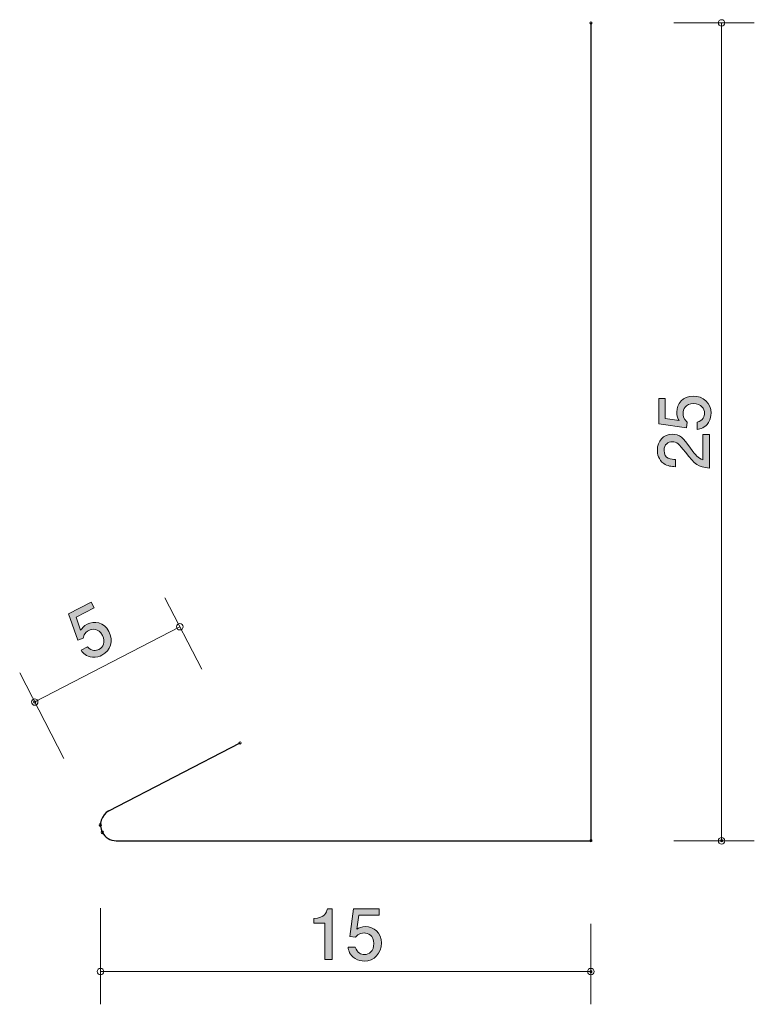
# Model space of a CAD drawing. Units: inches. Extents: x 79.5 to 102, y -142.8 to -112.7.
import ezdxf

# ---------------------------------------------------------------- set-up
doc = ezdxf.new("R2010")
doc.units = ezdxf.units.IN
doc.header["$MEASUREMENT"] = 0
doc.layers.add('_U+30EC_U+30A4_U+30E4_U+30FC 1', color=7, linetype='Continuous')

# ---------------------------------------------------------------- blocks, each defined once
blk = doc.blocks.new('block 2')
at = {"layer": '_U+30EC_U+30A4_U+30E4_U+30FC 1', "true_color": 0x221814}
h = blk.add_hatch(color=179, dxfattribs=at)
h.dxf.hatch_style = 2
edge = h.paths.add_edge_path()
edge.add_spline(control_points=[(82.041, -132.142), (81.972, -132.178), (81.874, -132.21), (81.755, -132.2), (81.55, -132.182), (81.471, -132.076), (81.404, -131.989), (81.404, -131.989), (81.601, -131.887), (81.601, -131.887), (81.742, -132.038), (81.868, -132.006), (81.951, -131.963), (82.075, -131.899), (82.164, -131.74), (82.057, -131.534), (81.939, -131.306), (81.747, -131.327), (81.64, -131.383), (81.612, -131.397), (81.486, -131.462), (81.467, -131.618), (81.467, -131.618), (81.302, -131.682), (81.302, -131.682), (81.302, -131.682), (81.02, -130.875), (81.02, -130.875), (81.02, -130.875), (81.711, -130.517), (81.711, -130.517), (81.711, -130.517), (81.801, -130.69), (81.801, -130.69), (81.801, -130.69), (81.254, -130.973), (81.254, -130.973), (81.254, -130.973), (81.391, -131.379), (81.391, -131.379), (81.429, -131.32), (81.484, -131.247), (81.589, -131.192), (81.815, -131.076), (82.111, -131.132), (82.255, -131.41), (82.401, -131.692), (82.31, -132.003), (82.041, -132.142)], knot_values=[0, 0, 0, 0, 1, 1, 1, 2, 2, 2, 3, 3, 3, 4, 4, 4, 5, 5, 5, 6, 6, 6, 7, 7, 7, 8, 8, 8, 9, 9, 9, 10, 10, 10, 11, 11, 11, 12, 12, 12, 13, 13, 13, 14, 14, 14, 15, 15, 15, 16, 16, 16, 16], degree=3, periodic=1)
at = {"layer": '_U+30EC_U+30A4_U+30E4_U+30FC 1', "lineweight": 0}
blk.add_open_spline([(82.041, -132.142), (81.972, -132.178), (81.874, -132.21), (81.755, -132.2), (81.55, -132.182), (81.471, -132.076), (81.404, -131.989), (81.404, -131.989), (81.601, -131.887), (81.601, -131.887), (81.742, -132.038), (81.868, -132.006), (81.951, -131.963), (82.075, -131.899), (82.164, -131.74), (82.057, -131.534), (81.939, -131.306), (81.747, -131.327), (81.64, -131.383), (81.612, -131.397), (81.486, -131.462), (81.467, -131.618), (81.467, -131.618), (81.302, -131.682), (81.302, -131.682), (81.302, -131.682), (81.02, -130.875), (81.02, -130.875), (81.02, -130.875), (81.711, -130.517), (81.711, -130.517), (81.711, -130.517), (81.801, -130.69), (81.801, -130.69), (81.801, -130.69), (81.254, -130.973), (81.254, -130.973), (81.254, -130.973), (81.391, -131.379), (81.391, -131.379), (81.429, -131.32), (81.484, -131.247), (81.589, -131.192), (81.815, -131.076), (82.111, -131.132), (82.255, -131.41), (82.401, -131.692), (82.31, -132.003), (82.041, -132.142)], degree=3, knots=[0, 0, 0, 0, 1, 1, 1, 2, 2, 2, 3, 3, 3, 4, 4, 4, 5, 5, 5, 6, 6, 6, 7, 7, 7, 8, 8, 8, 9, 9, 9, 10, 10, 10, 11, 11, 11, 12, 12, 12, 13, 13, 13, 14, 14, 14, 15, 15, 15, 16, 16, 16, 16], dxfattribs=at)
blk = doc.blocks.new('block 3')
at = {"layer": '_U+30EC_U+30A4_U+30E4_U+30FC 1', "true_color": 0x221814}
h = blk.add_hatch(color=179, dxfattribs=at)
h.dxf.hatch_style = 2
edge = h.paths.add_edge_path()
edge.add_spline(control_points=[(100.675, -124.743), (100.675, -124.821), (100.658, -124.922), (100.595, -125.024), (100.484, -125.198), (100.354, -125.219), (100.245, -125.238), (100.245, -125.238), (100.245, -125.016), (100.245, -125.016), (100.445, -124.961), (100.474, -124.834), (100.474, -124.741), (100.474, -124.601), (100.375, -124.449), (100.142, -124.449), (99.886, -124.449), (99.816, -124.628), (99.816, -124.749), (99.816, -124.781), (99.816, -124.922), (99.945, -125.011), (99.945, -125.011), (99.926, -125.187), (99.926, -125.187), (99.926, -125.187), (99.08, -125.066), (99.08, -125.066), (99.08, -125.066), (99.08, -124.288), (99.08, -124.288), (99.08, -124.288), (99.275, -124.288), (99.275, -124.288), (99.275, -124.288), (99.275, -124.903), (99.275, -124.903), (99.275, -124.903), (99.698, -124.969), (99.698, -124.969), (99.664, -124.908), (99.624, -124.825), (99.624, -124.707), (99.624, -124.453), (99.81, -124.216), (100.123, -124.216), (100.44, -124.216), (100.675, -124.44), (100.675, -124.743)], knot_values=[0, 0, 0, 0, 1, 1, 1, 2, 2, 2, 3, 3, 3, 4, 4, 4, 5, 5, 5, 6, 6, 6, 7, 7, 7, 8, 8, 8, 9, 9, 9, 10, 10, 10, 11, 11, 11, 12, 12, 12, 13, 13, 13, 14, 14, 14, 15, 15, 15, 16, 16, 16, 16], degree=3, periodic=1)
h = blk.add_hatch(color=179, dxfattribs=at)
h.dxf.hatch_style = 2
edge = h.paths.add_edge_path()
edge.add_spline(control_points=[(100.042, -125.807), (100.201, -126.025), (100.275, -126.118), (100.419, -126.167), (100.419, -126.167), (100.419, -125.389), (100.419, -125.389), (100.419, -125.389), (100.624, -125.389), (100.624, -125.389), (100.624, -125.389), (100.624, -126.417), (100.624, -126.417), (100.267, -126.385), (100.189, -126.319), (99.89, -125.934), (99.691, -125.678), (99.624, -125.613), (99.486, -125.613), (99.368, -125.613), (99.236, -125.685), (99.236, -125.881), (99.236, -126.142), (99.467, -126.15), (99.583, -126.154), (99.583, -126.154), (99.583, -126.379), (99.583, -126.379), (99.456, -126.37), (99.344, -126.36), (99.226, -126.279), (99.065, -126.169), (99.031, -125.983), (99.031, -125.867), (99.031, -125.59), (99.215, -125.382), (99.488, -125.382), (99.717, -125.382), (99.816, -125.499), (100.042, -125.807)], knot_values=[0, 0, 0, 0, 1, 1, 1, 2, 2, 2, 3, 3, 3, 4, 4, 4, 5, 5, 5, 6, 6, 6, 7, 7, 7, 8, 8, 8, 9, 9, 9, 10, 10, 10, 11, 11, 11, 12, 12, 12, 13, 13, 13, 13], degree=3, periodic=1)
at = {"layer": '_U+30EC_U+30A4_U+30E4_U+30FC 1', "lineweight": 0}
for points, knots in [([(100.675, -124.743), (100.675, -124.821), (100.658, -124.922), (100.595, -125.024), (100.484, -125.198), (100.354, -125.219), (100.245, -125.238), (100.245, -125.238), (100.245, -125.016), (100.245, -125.016), (100.445, -124.961), (100.474, -124.834), (100.474, -124.741), (100.474, -124.601), (100.375, -124.449), (100.142, -124.449), (99.886, -124.449), (99.816, -124.628), (99.816, -124.749), (99.816, -124.781), (99.816, -124.922), (99.945, -125.011), (99.945, -125.011), (99.926, -125.187), (99.926, -125.187), (99.926, -125.187), (99.08, -125.066), (99.08, -125.066), (99.08, -125.066), (99.08, -124.288), (99.08, -124.288), (99.08, -124.288), (99.275, -124.288), (99.275, -124.288), (99.275, -124.288), (99.275, -124.903), (99.275, -124.903), (99.275, -124.903), (99.698, -124.969), (99.698, -124.969), (99.664, -124.908), (99.624, -124.825), (99.624, -124.707), (99.624, -124.453), (99.81, -124.216), (100.123, -124.216), (100.44, -124.216), (100.675, -124.44), (100.675, -124.743)], [0, 0, 0, 0, 1, 1, 1, 2, 2, 2, 3, 3, 3, 4, 4, 4, 5, 5, 5, 6, 6, 6, 7, 7, 7, 8, 8, 8, 9, 9, 9, 10, 10, 10, 11, 11, 11, 12, 12, 12, 13, 13, 13, 14, 14, 14, 15, 15, 15, 16, 16, 16, 16]), ([(100.042, -125.807), (100.201, -126.025), (100.275, -126.118), (100.419, -126.167), (100.419, -126.167), (100.419, -125.389), (100.419, -125.389), (100.419, -125.389), (100.624, -125.389), (100.624, -125.389), (100.624, -125.389), (100.624, -126.417), (100.624, -126.417), (100.267, -126.385), (100.189, -126.319), (99.89, -125.934), (99.691, -125.678), (99.624, -125.613), (99.486, -125.613), (99.368, -125.613), (99.236, -125.685), (99.236, -125.881), (99.236, -126.142), (99.467, -126.15), (99.583, -126.154), (99.583, -126.154), (99.583, -126.379), (99.583, -126.379), (99.456, -126.37), (99.344, -126.36), (99.226, -126.279), (99.065, -126.169), (99.031, -125.983), (99.031, -125.867), (99.031, -125.59), (99.215, -125.382), (99.488, -125.382), (99.717, -125.382), (99.816, -125.499), (100.042, -125.807)], [0, 0, 0, 0, 1, 1, 1, 2, 2, 2, 3, 3, 3, 4, 4, 4, 5, 5, 5, 6, 6, 6, 7, 7, 7, 8, 8, 8, 9, 9, 9, 10, 10, 10, 11, 11, 11, 12, 12, 12, 13, 13, 13, 13])]:
    blk.add_open_spline(points, degree=3, knots=knots, dxfattribs=at)
blk = doc.blocks.new('block 4')
at = {"layer": '_U+30EC_U+30A4_U+30E4_U+30FC 1', "true_color": 0x221814}
h = blk.add_hatch(color=179, dxfattribs=at)
h.dxf.hatch_style = 2
edge = h.paths.add_edge_path()
edge.add_spline(control_points=[(88.859, -141.439), (88.859, -141.439), (88.859, -140.335), (88.859, -140.335), (88.859, -140.335), (88.529, -140.335), (88.529, -140.335), (88.529, -140.335), (88.529, -140.186), (88.529, -140.186), (88.861, -140.172), (88.908, -140.009), (88.938, -139.895), (88.938, -139.895), (89.084, -139.895), (89.084, -139.895), (89.084, -139.895), (89.084, -141.439), (89.084, -141.439), (89.084, -141.439), (88.859, -141.439), (88.859, -141.439)], knot_values=[0, 0, 0, 0, 1, 1, 1, 2, 2, 2, 3, 3, 3, 4, 4, 4, 5, 5, 5, 6, 6, 6, 7, 7, 7, 7], degree=3, periodic=1)
h = blk.add_hatch(color=179, dxfattribs=at)
h.dxf.hatch_style = 2
edge = h.paths.add_edge_path()
edge.add_spline(control_points=[(90.066, -141.49), (89.988, -141.49), (89.886, -141.473), (89.785, -141.409), (89.611, -141.299), (89.59, -141.168), (89.571, -141.06), (89.571, -141.06), (89.793, -141.06), (89.793, -141.06), (89.848, -141.259), (89.975, -141.289), (90.068, -141.289), (90.208, -141.289), (90.36, -141.189), (90.36, -140.957), (90.36, -140.701), (90.18, -140.631), (90.059, -140.631), (90.028, -140.631), (89.886, -140.631), (89.797, -140.76), (89.797, -140.76), (89.622, -140.741), (89.622, -140.741), (89.622, -140.741), (89.742, -139.895), (89.742, -139.895), (89.742, -139.895), (90.521, -139.895), (90.521, -139.895), (90.521, -139.895), (90.521, -140.089), (90.521, -140.089), (90.521, -140.089), (89.905, -140.089), (89.905, -140.089), (89.905, -140.089), (89.839, -140.512), (89.839, -140.512), (89.901, -140.479), (89.983, -140.438), (90.102, -140.438), (90.356, -140.438), (90.593, -140.624), (90.593, -140.937), (90.593, -141.255), (90.368, -141.49), (90.066, -141.49)], knot_values=[0, 0, 0, 0, 1, 1, 1, 2, 2, 2, 3, 3, 3, 4, 4, 4, 5, 5, 5, 6, 6, 6, 7, 7, 7, 8, 8, 8, 9, 9, 9, 10, 10, 10, 11, 11, 11, 12, 12, 12, 13, 13, 13, 14, 14, 14, 15, 15, 15, 16, 16, 16, 16], degree=3, periodic=1)
at = {"layer": '_U+30EC_U+30A4_U+30E4_U+30FC 1', "lineweight": 0}
for points, knots in [([(88.859, -141.439), (88.859, -141.439), (88.859, -140.335), (88.859, -140.335), (88.859, -140.335), (88.529, -140.335), (88.529, -140.335), (88.529, -140.335), (88.529, -140.186), (88.529, -140.186), (88.861, -140.172), (88.908, -140.009), (88.938, -139.895), (88.938, -139.895), (89.084, -139.895), (89.084, -139.895), (89.084, -139.895), (89.084, -141.439), (89.084, -141.439), (89.084, -141.439), (88.859, -141.439), (88.859, -141.439)], [0, 0, 0, 0, 1, 1, 1, 2, 2, 2, 3, 3, 3, 4, 4, 4, 5, 5, 5, 6, 6, 6, 7, 7, 7, 7]), ([(90.066, -141.49), (89.988, -141.49), (89.886, -141.473), (89.785, -141.409), (89.611, -141.299), (89.59, -141.168), (89.571, -141.06), (89.571, -141.06), (89.793, -141.06), (89.793, -141.06), (89.848, -141.259), (89.975, -141.289), (90.068, -141.289), (90.208, -141.289), (90.36, -141.189), (90.36, -140.957), (90.36, -140.701), (90.18, -140.631), (90.059, -140.631), (90.028, -140.631), (89.886, -140.631), (89.797, -140.76), (89.797, -140.76), (89.622, -140.741), (89.622, -140.741), (89.622, -140.741), (89.742, -139.895), (89.742, -139.895), (89.742, -139.895), (90.521, -139.895), (90.521, -139.895), (90.521, -139.895), (90.521, -140.089), (90.521, -140.089), (90.521, -140.089), (89.905, -140.089), (89.905, -140.089), (89.905, -140.089), (89.839, -140.512), (89.839, -140.512), (89.901, -140.479), (89.983, -140.438), (90.102, -140.438), (90.356, -140.438), (90.593, -140.624), (90.593, -140.937), (90.593, -141.255), (90.368, -141.49), (90.066, -141.49)], [0, 0, 0, 0, 1, 1, 1, 2, 2, 2, 3, 3, 3, 4, 4, 4, 5, 5, 5, 6, 6, 6, 7, 7, 7, 8, 8, 8, 9, 9, 9, 10, 10, 10, 11, 11, 11, 12, 12, 12, 13, 13, 13, 14, 14, 14, 15, 15, 15, 16, 16, 16, 16])]:
    blk.add_open_spline(points, degree=3, knots=knots, dxfattribs=at)

msp = doc.modelspace()

# ---------------------------------------------------------------- linework, layer by layer
at = {"layer": '_U+30EC_U+30A4_U+30E4_U+30FC 1', "color": 179, "lineweight": 25, "true_color": 0x221814}
for points in [[(96.997, -112.812), (96.997, -137.812)], [(82.258, -136.898), (86.267, -134.82)], [(82.481, -137.812), (96.997, -137.812)]]:
    msp.add_lwpolyline(points, dxfattribs=at)
at = {"layer": '_U+30EC_U+30A4_U+30E4_U+30FC 1', "color": 179, "lineweight": 9, "true_color": 0x221814}
for points in [[(99.537, -112.812), (101.997, -112.812)], [(100.997, -112.812), (100.997, -137.812)], [(85.098, -132.565), (83.966, -130.381)], [(84.426, -131.268), (79.987, -133.57)], [(80.882, -135.296), (79.527, -132.682)], [(99.537, -137.812), (101.997, -137.812)], [(81.997, -139.868), (81.997, -142.812)], [(96.997, -140.352), (96.997, -142.812)], [(81.997, -141.812), (96.997, -141.812)]]:
    msp.add_lwpolyline(points, dxfattribs=at)
at = {"layer": '_U+30EC_U+30A4_U+30E4_U+30FC 1', "color": 179, "lineweight": 5, "true_color": 0x221814}
for points in [[(97.032, -112.812), (97.032, -112.831), (97.017, -112.847), (96.997, -112.847), (96.977, -112.847), (96.962, -112.831), (96.962, -112.812), (96.962, -112.792), (96.977, -112.776), (96.997, -112.776), (97.017, -112.776), (97.032, -112.792), (97.032, -112.812)], [(86.303, -134.82), (86.303, -134.839), (86.287, -134.855), (86.267, -134.855), (86.248, -134.855), (86.232, -134.839), (86.232, -134.82), (86.232, -134.8), (86.248, -134.785), (86.267, -134.785), (86.287, -134.785), (86.303, -134.8), (86.303, -134.82)], [(97.032, -137.812), (97.032, -137.831), (97.017, -137.847), (96.997, -137.847), (96.977, -137.847), (96.962, -137.831), (96.962, -137.812), (96.962, -137.792), (96.977, -137.776), (96.997, -137.776), (97.017, -137.776), (97.032, -137.792), (97.032, -137.812)], [(97.032, -137.812), (97.032, -137.831), (97.017, -137.847), (96.997, -137.847), (96.977, -137.847), (96.962, -137.831), (96.962, -137.812), (96.962, -137.792), (96.977, -137.776), (96.997, -137.776), (97.017, -137.776), (97.032, -137.792), (97.032, -137.812)]]:
    msp.add_open_spline(points, degree=3, knots=[0, 0, 0, 0, 1, 1, 1, 2, 2, 2, 3, 3, 3, 4, 4, 4, 4], dxfattribs=at)
at = {"layer": '_U+30EC_U+30A4_U+30E4_U+30FC 1', "color": 179, "lineweight": 9, "true_color": 0x221814}
for points in [[(101.097, -112.812), (101.097, -112.756), (101.052, -112.712), (100.997, -112.712), (100.942, -112.712), (100.897, -112.756), (100.897, -112.812), (100.897, -112.867), (100.942, -112.912), (100.997, -112.912), (101.052, -112.912), (101.097, -112.867), (101.097, -112.812)], [(84.526, -131.268), (84.526, -131.213), (84.481, -131.169), (84.426, -131.169), (84.371, -131.169), (84.326, -131.213), (84.326, -131.268), (84.326, -131.324), (84.371, -131.369), (84.426, -131.369), (84.481, -131.369), (84.526, -131.324), (84.526, -131.268)], [(80.087, -133.57), (80.087, -133.515), (80.042, -133.471), (79.987, -133.471), (79.932, -133.471), (79.887, -133.515), (79.887, -133.57), (79.887, -133.626), (79.932, -133.67), (79.987, -133.67), (80.042, -133.67), (80.087, -133.626), (80.087, -133.57)], [(80.022, -133.57), (80.022, -133.59), (80.007, -133.606), (79.987, -133.606), (79.968, -133.606), (79.952, -133.59), (79.952, -133.57), (79.952, -133.551), (79.968, -133.535), (79.987, -133.535), (80.007, -133.535), (80.022, -133.551), (80.022, -133.57)], [(101.097, -137.812), (101.097, -137.756), (101.052, -137.711), (100.997, -137.711), (100.942, -137.711), (100.897, -137.756), (100.897, -137.812), (100.897, -137.867), (100.942, -137.912), (100.997, -137.912), (101.052, -137.912), (101.097, -137.867), (101.097, -137.812)], [(101.032, -137.812), (101.032, -137.831), (101.016, -137.847), (100.997, -137.847), (100.978, -137.847), (100.962, -137.831), (100.962, -137.812), (100.962, -137.792), (100.978, -137.776), (100.997, -137.776), (101.016, -137.776), (101.032, -137.792), (101.032, -137.812)], [(82.097, -141.812), (82.097, -141.757), (82.052, -141.712), (81.997, -141.712), (81.942, -141.712), (81.897, -141.757), (81.897, -141.812), (81.897, -141.867), (81.942, -141.912), (81.997, -141.912), (82.052, -141.912), (82.097, -141.867), (82.097, -141.812)], [(97.097, -141.812), (97.097, -141.757), (97.052, -141.712), (96.997, -141.712), (96.942, -141.712), (96.897, -141.757), (96.897, -141.812), (96.897, -141.867), (96.942, -141.912), (96.997, -141.912), (97.052, -141.912), (97.097, -141.867), (97.097, -141.812)], [(97.032, -141.812), (97.032, -141.831), (97.017, -141.847), (96.997, -141.847), (96.977, -141.847), (96.962, -141.831), (96.962, -141.812), (96.962, -141.793), (96.977, -141.777), (96.997, -141.777), (97.017, -141.777), (97.032, -141.793), (97.032, -141.812)]]:
    msp.add_open_spline(points, degree=3, knots=[0, 0, 0, 0, 1, 1, 1, 2, 2, 2, 3, 3, 3, 4, 4, 4, 4], dxfattribs=at)
at = {"layer": '_U+30EC_U+30A4_U+30E4_U+30FC 1', "color": 179, "lineweight": 25, "true_color": 0x221814}
for points, knots in [([(82.258, -136.898), (82.021, -137.022), (81.928, -137.314), (82.051, -137.551), (82.134, -137.711), (82.3, -137.812), (82.481, -137.812)], [0, 0, 0, 0, 1, 1, 1, 2, 2, 2, 2]), ([(82.032, -137.328), (82.032, -137.348), (82.017, -137.364), (81.997, -137.364), (81.977, -137.364), (81.961, -137.348), (81.961, -137.328), (81.961, -137.308), (81.977, -137.293), (81.997, -137.293), (82.017, -137.293), (82.032, -137.308), (82.032, -137.328)], [0, 0, 0, 0, 1, 1, 1, 2, 2, 2, 3, 3, 3, 4, 4, 4, 4]), ([(82.086, -137.551), (82.086, -137.57), (82.071, -137.586), (82.051, -137.586), (82.032, -137.586), (82.016, -137.57), (82.016, -137.551), (82.016, -137.531), (82.032, -137.516), (82.051, -137.516), (82.071, -137.516), (82.086, -137.531), (82.086, -137.551)], [0, 0, 0, 0, 1, 1, 1, 2, 2, 2, 3, 3, 3, 4, 4, 4, 4])]:
    msp.add_open_spline(points, degree=3, knots=knots, dxfattribs=at)

# ---------------------------------------------------------------- block references
at = {"layer": '_U+30EC_U+30A4_U+30E4_U+30FC 1'}
for name in ['block 3', 'block 2', 'block 4']:
    msp.add_blockref(name, (0, 0), dxfattribs=at)

doc.saveas('drawing.dxf')
